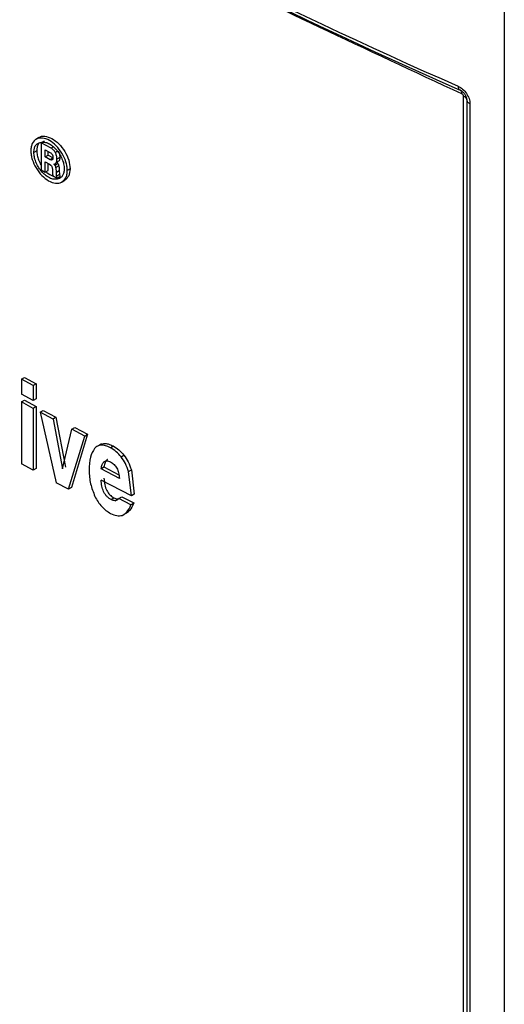
# Model space of a CAD drawing. Extents: x 0 to 16.5, y 0 to 11.7.
# Drawn here: x 12.1 to 12.2, y 9.1 to 9.2 of the extents above; entities that cross this region are included whole.
import ezdxf

# ---------------------------------------------------------------- set-up
doc = ezdxf.new("R2010")
doc.units = 0
doc.linetypes.add('SLD-SOLID', pattern=[0])
doc.layers.get('0').update_dxf_attribs({"linetype": 'CONTINUOUS'})

msp = doc.modelspace()

# ---------------------------------------------------------------- linework, layer by layer
at = {"color": 7, "linetype": 'SLD-SOLID'}
for p, q in [((12.18233437378365, 9.718130249248304), (12.18233437378365, 8.484437876803318)), ((12.1758878396333, 8.522605550250734), (12.17588783962098, 9.207516799268385)), ((12.17639647125598, 9.20693088713018), (12.17639647125592, 8.522019612276983)), ((12.17690748140707, 9.20634278233426), (12.17690747375349, 8.521438353078418)), ((12.10873026103715, 9.200973213251656), (12.10827976811836, 9.200696966158645)), ((12.10955987046662, 9.2004319846689), (12.10911068814539, 9.200155855422949)), ((12.1091106881454, 9.200155855422945), (12.1091106881454, 9.19586955194848)), ((12.11069804970473, 9.199297356148145), (12.1091106881454, 9.200155855422945)), ((12.11104315125857, 9.199510512573427), (12.11069804970466, 9.199297356148103)), ((12.10840034494144, 9.19891584871629), (12.10795033441194, 9.198637766674459)), ((12.10973519859199, 9.199049395248062), (12.11059586552897, 9.198584281016183)), ((12.10973519859199, 9.197934898135308), (12.10973519859199, 9.199049395248062)), ((12.10973519859206, 9.197934898135328), (12.11018393467504, 9.198211269069725)), ((12.11054999189752, 9.197494544357628), (12.10973519859199, 9.197934898135308)), ((12.11018393467504, 9.198211269069725), (12.11018393467504, 9.198806893149264)), ((12.11018393467503, 9.198211269069745), (12.1109981457774, 9.197771229942859)), ((12.11168105280525, 9.198821940865518), (12.11134434965267, 9.198613569983815)), ((12.11204699416731, 9.197849048934817), (12.11159959026847, 9.197571959150958)), ((12.10973519859199, 9.19716668067826), (12.11043949051039, 9.196785984351939)), ((12.10973519859199, 9.195531308975154), (12.10973519859199, 9.19716668067826)), ((12.11018393467504, 9.195807679909572), (12.11018393467504, 9.196924121912726)), ((12.11043949051039, 9.196785984351939), (12.11062907001575, 9.196639199509407)), ((12.11096645953774, 9.197751667185162), (12.11054999189744, 9.19749454435758)), ((12.11071925675211, 9.197442372613576), (12.11054999189752, 9.197494544357628)), ((12.11092749408907, 9.197571001240366), (12.11071925414005, 9.197442371000095)), ((12.11129380398858, 9.196587915756098), (12.11112363125029, 9.196801055740618)), ((12.11174142638428, 9.19686488791291), (12.11129380398856, 9.196587915756083)), ((12.11188633203868, 9.19654749314694), (12.11143881609139, 9.196270466949862)), ((12.11194057741302, 9.197303968867699), (12.11149309742046, 9.197026920036249)), ((12.11157137524139, 9.197077962390429), (12.11174142638429, 9.196864887912918)), ((12.1091106881454, 9.19586955194848), (12.10973519859199, 9.195531308975154)), ((12.10973519859201, 9.195531308975141), (12.11018393467504, 9.195807679909572)), ((12.11088363421299, 9.195957870320608), (12.11089202334816, 9.19559043093283)), ((12.11094740768584, 9.194947854136295), (12.11165901740844, 9.194564597125314)), ((12.11196496852249, 9.195748553715017), (12.11151751167588, 9.195471499028393)), ((12.11199691371089, 9.195169779285031), (12.11154947395108, 9.194892708740639)), ((12.11210637884434, 9.194841709756657), (12.11165901740836, 9.194564597125268)), ((12.1136757210337, 9.196068549042481), (12.11322948176298, 9.195790834096455)), ((12.11242318377816, 9.19399510820403), (12.11286927887793, 9.194272066497001)), ((12.10600990949631, 9.162825927152882), (12.10646130745081, 9.163100849662145)), ((12.10786372065333, 9.16181436821219), (12.1060099094964, 9.162825927152939)), ((12.10600990949632, 9.162825927152877), (12.10600990949632, 9.160443434838081)), ((12.1064613074509, 9.163100849662202), (12.10831379398392, 9.162090013521698)), ((12.10831379398391, 9.162090013521698), (12.10786372065333, 9.161814368212186)), ((12.10831379398392, 9.162090013521698), (12.10831379398392, 9.159707521206903)), ((12.10786372065333, 9.159431875897385), (12.10600990949631, 9.160443434838088)), ((12.10786372065333, 9.161814368212186), (12.10786372065333, 9.15943187589739)), ((12.10600990949631, 9.159206721782043), (12.10646130745081, 9.159481644291306)), ((12.10600990949632, 9.159206721782038), (12.10600990949632, 9.149431228795171)), ((12.10786372065334, 9.158195162841347), (12.1060099094964, 9.1592067217821)), ((12.1064613074509, 9.159481644291363), (12.10831379398392, 9.15847080815086)), ((12.10831379398391, 9.159707521206897), (12.10786372065333, 9.159431875897385)), ((12.10831379398391, 9.158470808150854), (12.10786372065333, 9.158195162841341)), ((12.10786372065333, 9.158195162841347), (12.10786372065333, 9.148419669854478)), ((12.10831379398392, 9.15847080815086), (12.10831379398392, 9.148695315163993)), ((12.10896150851468, 9.157598784956408), (12.1094107974309, 9.157874856402309)), ((12.10896150851463, 9.15759878495638), (12.11148849579025, 9.146457917975617)), ((12.11097975511992, 9.156507463751147), (12.10896150851463, 9.15759878495638)), ((12.10941079743087, 9.157874856402293), (12.11142760191641, 9.156784314990702)), ((12.11142760189495, 9.156784314977436), (12.11097975511965, 9.156507463750977)), ((12.11097975511992, 9.156507463751147), (12.11248750348687, 9.148649018641283)), ((12.11142760191641, 9.156784314990702), (12.1129342731349, 9.148926448332825)), ((12.11248750390504, 9.148649018528177), (12.11396578242728, 9.154904851794056)), ((12.11396578242722, 9.154904851794013), (12.11441149558499, 9.155182848165353)), ((12.11598547955432, 9.15382892322936), (12.11396578242728, 9.154904851794056)), ((12.11441149558509, 9.155182848165419), (12.11642974955594, 9.154107688395682)), ((12.11344213995174, 9.145409369351462), (12.11598547955432, 9.15382892322936)), ((12.11642974955594, 9.154107688395682), (12.11388822727353, 9.145687165643832)), ((12.11598547955425, 9.153828923229282), (12.11642974955582, 9.154107688395626)), ((12.11863535575091, 9.152582482084862), (12.11819230250722, 9.152302759799749)), ((12.12004893730982, 9.151974678721828), (12.12049030380468, 9.15225497674668)), ((12.12175501408365, 9.150517848523686), (12.12219516151674, 9.150798784658217)), ((12.10786372065333, 9.148419669854475), (12.10600990949632, 9.149431228795171)), ((12.10831379398391, 9.148695315163987), (12.10786372065333, 9.148419669854475)), ((12.11859078141287, 9.148658545827725), (12.11903318981957, 9.148938295913771)), ((12.12148361950972, 9.147140429863676), (12.11859078141277, 9.148658545827661)), ((12.11903318981961, 9.148938295913798), (12.12139515273707, 9.147698774899773)), ((12.12292645147654, 9.148223963165098), (12.1233657618698, 9.148505335585575)), ((12.12337891362042, 9.144361402676287), (12.1229264514765, 9.148223963165057)), ((12.12336576186972, 9.148505335585538), (12.12381790071093, 9.144642943207085)), ((12.11344213995165, 9.145409369351409), (12.11148849579014, 9.14645791797555)), ((12.12337891362042, 9.144361402676287), (12.11857760124048, 9.146874076502199)), ((12.11388822727342, 9.145687165643764), (12.11344213989726, 9.14540936931753)), ((12.12015462318694, 9.143798748218527), (12.12059591416475, 9.14407908586568)), ((12.12078905936181, 9.143602637180994), (12.12122989700895, 9.143883212422494)), ((12.12140421011575, 9.143962837143048), (12.12184460821274, 9.144243642331865)), ((12.12329928868808, 9.142975106486634), (12.12140421011576, 9.143962837143063)), ((12.12184460821272, 9.144243642331851), (12.12373833267387, 9.143256617449383)), ((12.1238179007109, 9.14464294320706), (12.12337891362052, 9.144361402676351)), ((12.1224872338558, 9.141636098093901), (12.12292657947029, 9.141917026690557)), ((12.12329928868797, 9.142975106486558), (12.12373833267383, 9.143256617449355)), ((12.12188602627777, 9.141268503726838), (12.12232608009735, 9.141549488730034))]:
    msp.add_line(p, q, dxfattribs=at)
for centre, radius, start, end in [((12.52291150923681, 10.0004118855328), 0.8644022463809549, 233.7367608199919, 246.2684150975462), ((12.52302852101038, 9.999378983339872), 0.8639426871135868, 233.7367224523836, 246.2686373322444)]:
    msp.add_arc(centre, radius, start, end, dxfattribs=at)
for points in [[(12.17563740804922, 9.20787714156886), (12.16060303355362, 9.21485703417744), (12.13053428456242, 9.228816819394597), (12.08849496451522, 9.251806709989895), (12.04867098521692, 9.276075489689948), (12.02448930383264, 9.293433806995335), (12.0123984631405, 9.302112965648028)], [(12.17639647125258, 9.206930887818336), (12.17638848023385, 9.20698732395194), (12.17637249819639, 9.207100196219152), (12.17626613845523, 9.207259712451009), (12.17610843890406, 9.207404375817047), (12.17596137272357, 9.207479324780952), (12.17588783963333, 9.207516799262903)], [(12.17639647125598, 9.20693088713018), (12.1764045073808, 9.206874212577342), (12.17642057963044, 9.206760863471661), (12.1765274682882, 9.206600706287066), (12.17668592282478, 9.206455511950816), (12.17683362854987, 9.206380358872726), (12.17690748141241, 9.206342782333682)]]:
    msp.add_open_spline(points, degree=3, dxfattribs=at)
for points, knots in [([(12.17503067782057, 9.209102735654206), (12.17527571511835, 9.208965885408096), (12.1757653970529, 9.208692404212108), (12.17637654581921, 9.20796882077382), (12.1768244598085, 9.207142938696103), (12.17687972182221, 9.206610327272093), (12.17690748140707, 9.20634278233426)], [0, 0, 0, 0, 0.2496659764389755, 0.4989318746246552, 0.7483001032061076, 1, 1, 1, 1]), ([(12.17503067782057, 9.20910272547402), (12.17503484700011, 9.209025454511302), (12.1750431853592, 9.208870912585942), (12.17510644579465, 9.208689638178942), (12.17520148876828, 9.208552391667416), (12.17529096826019, 9.208510253347903), (12.17533570800609, 9.208489184188176)], [0, 0, 0, 0, 0.2500000006425345, 0.5000000010205861, 0.7500000008817047, 0.9999999999999999, 0.9999999999999999, 0.9999999999999999, 0.9999999999999999]), ([(12.17563740804921, 9.207877141568854), (12.17563351850809, 9.207954290962055), (12.17562573942586, 9.208108589748463), (12.17556331265228, 9.208289493044974), (12.17546910241202, 9.208426359133915), (12.17538017872691, 9.208468240759258), (12.1753357185438, 9.208489180790359)], [0, 0, 0, 0, 0.2500046652453398, 0.5000093304922751, 0.7500139957418449, 1, 1, 1, 1]), ([(12.17533572743166, 9.208489231083394), (12.17538714517917, 9.208464245826342), (12.17552501285077, 9.208397252241818), (12.17579632130565, 9.208198589987466), (12.17610287006736, 9.207850338588191), (12.17635073511953, 9.207380301316775), (12.1763814137764, 9.207079840982892), (12.17639662266617, 9.20693088830495)], [0, 0, 0, 0, 0.09337778012275692, 0.2503761395094928, 0.5024663509059536, 0.7533485753656479, 1, 1, 1, 1]), ([(12.17588783962098, 9.207516799268385), (12.17588736022336, 9.20753248481001), (12.17588640711844, 9.207563669709932), (12.17586786150543, 9.207632955431427), (12.17582023514856, 9.2077229923595), (12.17575221966862, 9.207803710487815), (12.1756874697307, 9.207853026895474), (12.17565426894141, 9.207869019690085), (12.17563740804922, 9.20787714156886)], [0, 0, 0, 0, 0.1165195833679531, 0.231656109368977, 0.4775494369284715, 0.7416008437950218, 0.8687729897828502, 1, 1, 1, 1]), ([(12.11322948175895, 9.195790834093966), (12.11321909931415, 9.196014035447368), (12.11319861492047, 9.19645440806451), (12.11296689213409, 9.197381420524405), (12.11243667221212, 9.198532557944263), (12.11151337885938, 9.199739203600332), (12.11041414144101, 9.200596087637429), (12.10928726751852, 9.201000744809589), (12.10831751000285, 9.200820986374927), (12.10774699581238, 9.200246283885749), (12.10750372571283, 9.19954843093841), (12.10748298225557, 9.199119198922256), (12.10747240606049, 9.19890035201166)], [0, 0, 0, 0, 0.06478570169553764, 0.1278211291040647, 0.2492268672808643, 0.3706469922948069, 0.4921339921354118, 0.615172027070903, 0.7419457867785099, 0.8688845466746593, 0.9331498797585797, 1, 1, 1, 1]), ([(12.10873682391049, 9.200964220749), (12.10874470663108, 9.20097337300702), (12.10895736610108, 9.201220281966412), (12.10968509475906, 9.201241054318903), (12.1107773122984, 9.200930497100956), (12.1119188769071, 9.200061295452413), (12.11287496526691, 9.19883451036657), (12.11354581566082, 9.197400642411782), (12.11363253236469, 9.196511420175256), (12.11367572103372, 9.196068549042465)], [0, 0, 0, 0, 0.006363328449694113, 0.1716694178259612, 0.3363972847489151, 0.5018054341913855, 0.6684563857588081, 0.8348769407953173, 1, 1, 1, 1]), ([(12.10795033441183, 9.198637766674398), (12.10796295533316, 9.198863064185923), (12.10798743742044, 9.199300096728509), (12.10821868014281, 9.199788511457204), (12.10858157188936, 9.200110146645182), (12.10889808184504, 9.200191854115902), (12.10906402214471, 9.200234691827431)], [0, 0, 0, 0, 0.2619924689417452, 0.5082134909703016, 0.7421654541313789, 1, 1, 1, 1]), ([(12.10879303077663, 9.200138311111363), (12.10875876300653, 9.200104740947442), (12.10860860787026, 9.199957642594562), (12.1084467232153, 9.199556795648437), (12.10841592628798, 9.199131182652945), (12.10840034494139, 9.198915848716265)], [0, 0, 0, 0, 0.1274708396779181, 0.5585540362960932, 1, 1, 1, 1]), ([(12.10906402214471, 9.200234691827431), (12.10925499279354, 9.200259215495555), (12.1096240016212, 9.200306602097003), (12.1102648331893, 9.20010421985603), (12.11089780510082, 9.199681240873408), (12.11149514137901, 9.199108144628541), (12.11201583569869, 9.198412748211162), (12.1124178261112, 9.197634068980745), (12.11269768894495, 9.196814669165049), (12.11273115005999, 9.196305908697466), (12.11274789522801, 9.196051306317976)], [0, 0, 0, 0, 0.1298039586861192, 0.2508176356653773, 0.3749541889400037, 0.4982828841872902, 0.6205695380784205, 0.7440375509656073, 0.8719070117738733, 1, 1, 1, 1]), ([(12.10747240606049, 9.19890035201166), (12.10748270478418, 9.198677067228365), (12.10750302388111, 9.198236532528192), (12.10773293117563, 9.197308371911962), (12.10825935676918, 9.196154998506454), (12.10917816353373, 9.194945749830069), (12.11027534076106, 9.194087729384961), (12.11140386936217, 9.19368411612686), (12.11237811474038, 9.193866597878792), (12.11295270987201, 9.194443698344518), (12.11319790680339, 9.195142681126505), (12.11321881938406, 9.195571962846174), (12.11322948175895, 9.195790834093966)], [0, 0, 0, 0, 0.06479505585745074, 0.1278388526236054, 0.2492385801985201, 0.3706390943167407, 0.4921140375570965, 0.6151606732839351, 0.7419542419523438, 0.868900949346097, 0.9331585495335649, 1, 1, 1, 1]), ([(12.1091106881454, 9.195713685252727), (12.10893983355501, 9.195940810387611), (12.10859775387516, 9.196395553179439), (12.10823593107415, 9.19716392322333), (12.10799295614836, 9.197934207850302), (12.10796455076537, 9.198403096719654), (12.10795033441183, 9.198637766674398)], [0, 0, 0, 0, 0.2534385977821623, 0.5074267785043409, 0.753476477789942, 1, 1, 1, 1]), ([(12.10840034494139, 9.198915848716265), (12.10841463771628, 9.198678281353997), (12.10844290897256, 9.198208370659234), (12.10869691389478, 9.197431770336856), (12.10893140145621, 9.19689052914499), (12.10909687979914, 9.196617270988718), (12.1091106881454, 9.196594468952071)], [0, 0, 0, 0, 0.3206045019789726, 0.634159014227635, 0.9694723858265962, 1, 1, 1, 1]), ([(12.11059586552897, 9.198584281016183), (12.11061902356576, 9.198570013403712), (12.11066571869994, 9.198541244640412), (12.11076028563883, 9.198450648017996), (12.1108166529721, 9.198361570594093), (12.11085559760484, 9.198300026303142)], [0, 0, 0, 0, 0.2331960375029883, 0.4702091270542189, 1, 1, 1, 1]), ([(12.11134435029437, 9.198613568769598), (12.11130094815448, 9.19868837898137), (12.11121632736518, 9.198834235825888), (12.11105817462577, 9.199025774072794), (12.11088370633561, 9.199186210385072), (12.11076093666943, 9.199259708046672), (12.11069804970473, 9.199297356148145)], [0, 0, 0, 0, 0.2568256958304849, 0.500730912229942, 0.7442567168793364, 1, 1, 1, 1]), ([(12.11097339609848, 9.197830662487515), (12.11097099902869, 9.197768289984644), (12.11096658859148, 9.197653529034113), (12.11091893312213, 9.197521498142267), (12.11083635134068, 9.19744296303603), (12.11075840922544, 9.19744257003089), (12.11071925675211, 9.197442372613576)], [0, 0, 0, 0, 0.2986586699687911, 0.5495106220185708, 0.7737067655820672, 1, 1, 1, 1]), ([(12.11085559760484, 9.198300026303142), (12.11087387782991, 9.198264716846541), (12.11091136375574, 9.198192310316196), (12.11096270400057, 9.198028929841934), (12.11096900563126, 9.19791207647461), (12.11097339609848, 9.197830662487515)], [0, 0, 0, 0, 0.2240039904628608, 0.4593486644716118, 0.9999999999999999, 0.9999999999999999, 0.9999999999999999, 0.9999999999999999]), ([(12.11159959026848, 9.197571959150945), (12.11159223302703, 9.197751084202606), (12.11157847337987, 9.198086087141528), (12.11141869545103, 9.19844606839605), (12.11134435029437, 9.198613568769598)], [0, 0, 0, 0, 0.534696955904117, 0.9999999999999999, 0.9999999999999999, 0.9999999999999999, 0.9999999999999999]), ([(12.11179193592182, 9.198890561585538), (12.11186622794791, 9.198723084312237), (12.11202590439403, 9.198363124068617), (12.11203964604162, 9.198028163649656), (12.1120469941674, 9.197849048934838)], [0, 0, 0, 0, 0.4652660294294976, 1, 1, 1, 1]), ([(12.1120469941674, 9.197849048934838), (12.11204396400021, 9.197739489567887), (12.11203830566838, 9.197534905722916), (12.11197157313549, 9.197377213341985), (12.11194057741291, 9.197303968867637)], [0, 0, 0, 0, 0.5355230613038132, 1, 1, 1, 1]), ([(12.11062907001575, 9.196639199509407), (12.11066697580086, 9.196598704569368), (12.11074414124135, 9.196516268342933), (12.11082438553445, 9.19634628027744), (12.11087265621467, 9.19615580987462), (12.11087974358129, 9.196028020623187), (12.11088363421299, 9.195957870320608)], [0, 0, 0, 0, 0.2120865616893035, 0.4317481593194107, 0.6880564044441838, 1, 1, 1, 1]), ([(12.11112363125029, 9.196801055740618), (12.11120330224915, 9.196817709492944), (12.11135374876893, 9.19684915756206), (12.11144851563572, 9.196970048525316), (12.11149309742048, 9.197026920036283)], [0, 0, 0, 0, 0.5295635882601731, 1, 1, 1, 1]), ([(12.11143881325809, 9.19627046519597), (12.11141857176353, 9.196330996537625), (12.11138222944092, 9.196439676731245), (12.11132095191898, 9.196542404168394), (12.11129380398858, 9.196587915756098)], [0, 0, 0, 0, 0.5569675544452563, 1, 1, 1, 1]), ([(12.11151750597099, 9.195471495496053), (12.11151523408396, 9.195635367166977), (12.11151166306228, 9.195892945683143), (12.11145824624926, 9.196169760280679), (12.11143881325809, 9.19627046519597)], [0, 0, 0, 0, 0.6362008499913627, 1, 1, 1, 1]), ([(12.11149309742048, 9.197026920036281), (12.11152411534235, 9.197100151130467), (12.1115908934101, 9.197257809370454), (12.11159655724388, 9.197462399586932), (12.11159959026848, 9.197571959150945)], [0, 0, 0, 0, 0.4644926531796084, 1, 1, 1, 1]), ([(12.11174142638429, 9.196864887912918), (12.11176855539917, 9.196819385099714), (12.11182979552149, 9.196716668585342), (12.11186610657109, 9.19660801424954), (12.11188633203876, 9.196547493146998)], [0, 0, 0, 0, 0.4429941327842414, 0.9999999999999999, 0.9999999999999999, 0.9999999999999999, 0.9999999999999999]), ([(12.11188633203876, 9.196547493146998), (12.11190575113125, 9.196446795235662), (12.11195913069417, 9.196169994942489), (12.11196269859669, 9.195912422925906), (12.1119649685225, 9.195748553715022)], [0, 0, 0, 0, 0.3637926469766328, 1, 1, 1, 1]), ([(12.11177718977541, 9.194464055264012), (12.11156683764284, 9.194417832692405), (12.11115465032137, 9.194327259054054), (12.11042671694247, 9.194586917178405), (12.10972356789564, 9.195040869971555), (12.1093142804463, 9.195490182989642), (12.1091106881454, 9.195713685252729)], [0, 0, 0, 0, 0.2653410839833069, 0.5199387776423269, 0.7612026242353607, 1, 1, 1, 1]), ([(12.10986303998787, 9.195610044890012), (12.10986513190936, 9.195606285947433), (12.10990136337415, 9.195541182167746), (12.11025955194928, 9.19525862858218), (12.11073192922239, 9.194987857876077), (12.11116657768625, 9.194810621344185), (12.11131330263451, 9.19475079133641)], [0, 0, 0, 0, 0.006410693904742522, 0.1110313325105324, 0.6999094841338798, 1, 1, 1, 1]), ([(12.11089202334816, 9.19559043093283), (12.11089409379181, 9.195460031681408), (12.1108973962469, 9.195252038737246), (12.11093381961229, 9.195030500883071), (12.11094740768584, 9.194947854136295)], [0, 0, 0, 0, 0.6269407452529382, 1, 1, 1, 1]), ([(12.11154947400176, 9.194892708772029), (12.11154256036052, 9.194965954839104), (12.11152400785725, 9.195162507979845), (12.11152001246768, 9.195352379880209), (12.11151750597099, 9.195471495496053)], [0, 0, 0, 0, 0.3726527431579642, 1, 1, 1, 1]), ([(12.11165901740844, 9.194564597125314), (12.11164631306207, 9.194584942227202), (12.11161883288592, 9.194628949763496), (12.11157594463362, 9.194741923913774), (12.11156055274434, 9.194829600847818), (12.11154947400176, 9.19489270877203)], [0, 0, 0, 0, 0.1941570469692767, 0.4199720078819926, 1, 1, 1, 1]), ([(12.11177584248509, 9.194636963006234), (12.11180747264898, 9.194641352024448), (12.11194379985855, 9.194660268859911), (12.11203575715733, 9.194759709737864), (12.11210637884424, 9.194836078689997)], [0, 0, 0, 0, 0.232016513688104, 1, 1, 1, 1]), ([(12.11274789522801, 9.196051306317976), (12.11273421804061, 9.19584641225676), (12.11270700929681, 9.1954388057911), (12.11251094429109, 9.19495350711897), (12.11220159539752, 9.19460681182589), (12.11191831539831, 9.19451152543799), (12.11177718977541, 9.194464055264012)], [0, 0, 0, 0, 0.2581128483945545, 0.5134773807025923, 0.7576221127627015, 0.9999999999999999, 0.9999999999999999, 0.9999999999999999, 0.9999999999999999]), ([(12.1119649685225, 9.195748553715022), (12.11196747320477, 9.19562943928982), (12.11197146569345, 9.195439569700302), (12.11199000500921, 9.195243022769654), (12.1119969137108, 9.19516977928496)], [0, 0, 0, 0, 0.6273486212483156, 0.9999999999999999, 0.9999999999999999, 0.9999999999999999, 0.9999999999999999]), ([(12.1119969137108, 9.19516977928496), (12.11200518886373, 9.195117033045545), (12.1120173441529, 9.195039554623305), (12.11205659387964, 9.194925152753886), (12.11208837142526, 9.194868297131894), (12.11210637884424, 9.194836078689997)], [0, 0, 0, 0, 0.4802923941787635, 0.7054966823867673, 1, 1, 1, 1]), ([(12.11367572103372, 9.196068549042465), (12.11363719857091, 9.19566375043796), (12.11356191815823, 9.194872694940111), (12.11309113258457, 9.194476403451599), (12.11286125721728, 9.19428290208586)], [0, 0, 0, 0, 0.5117196019818269, 1, 1, 1, 1]), ([(12.11864713000139, 9.152557622646734), (12.11877307779431, 9.152599972890386), (12.11908859332187, 9.15270606573377), (12.11972945235468, 9.15260538351665), (12.12022982975574, 9.15237493691786), (12.12049030380473, 9.152254976746729)], [0, 0, 0, 0, 0.2415857251217246, 0.6052035192449375, 1, 1, 1, 1]), ([(12.11754355655602, 9.15184843317017), (12.11729658282917, 9.15142366819848), (12.11675260992857, 9.150488100530326), (12.11671538400424, 9.149141039419234), (12.11669505933595, 9.148405568890192)], [0, 0, 0, 0, 0.454018438373289, 1, 1, 1, 1]), ([(12.12004893730992, 9.151974678721853), (12.11978716285015, 9.152096816553566), (12.11928430546489, 9.152331438031723), (12.11858407557273, 9.15241601658877), (12.11798086519727, 9.15227080602574), (12.11769182958553, 9.151991642100816), (12.11754355655602, 9.15184843317017)], [0, 0, 0, 0, 0.2647646131822332, 0.5086013402912802, 0.7479162947088878, 1, 1, 1, 1]), ([(12.12175501408365, 9.150517848523664), (12.12149571980077, 9.150817721439397), (12.12096704477337, 9.151429132227882), (12.12035884105444, 9.151790531540806), (12.12004893730992, 9.151974678721853)], [0, 0, 0, 0, 0.4904606221883148, 1, 1, 1, 1]), ([(12.12049030380473, 9.152254976746729), (12.1207999941902, 9.152070935454262), (12.12140781519194, 9.15170972255261), (12.12193606153799, 9.15109855615868), (12.12219516151683, 9.150798784658276)], [0, 0, 0, 0, 0.5095091886948079, 0.9999999999999999, 0.9999999999999999, 0.9999999999999999, 0.9999999999999999]), ([(12.11859078141277, 9.148658545827661), (12.11862712225895, 9.148885855019852), (12.11869646110549, 9.149319564161233), (12.11894491778289, 9.149720434791535), (12.11922290193698, 9.14989341507443), (12.11947274504673, 9.149933179578623), (12.11976180315375, 9.149881563367222), (12.11996747725719, 9.149784056211297), (12.1200753573051, 9.149732911820838)], [0, 0, 0, 0, 0.2719302499282741, 0.5188467482354695, 0.638828306752041, 0.752447538043994, 0.8701539425168237, 1, 1, 1, 1]), ([(12.11959921508703, 9.150118708454787), (12.11956970586336, 9.15010582143558), (12.11938736290547, 9.150026190157337), (12.11915869280811, 9.149637542060429), (12.11907794731579, 9.149187664531317), (12.11903318981961, 9.148938295913798)], [0, 0, 0, 0, 0.0792366258955664, 0.4896177852788668, 1, 1, 1, 1]), ([(12.1200753573051, 9.14973291182084), (12.12017575629643, 9.149675277242125), (12.12036822293459, 9.149564790737633), (12.1206395499949, 9.1493332624654), (12.12087556275972, 9.149061757706237), (12.12114908028525, 9.148628729536654), (12.12139639571767, 9.147952980749496), (12.12145242192588, 9.147431057269165), (12.12148361950972, 9.147140429863676)], [0, 0, 0, 0, 0.1226006413248738, 0.2350275929943017, 0.3426465359796704, 0.4515362487352269, 0.6945939337052109, 1, 1, 1, 1]), ([(12.1229264514765, 9.148223963165057), (12.12277611928987, 9.148647329310108), (12.1224919625546, 9.149447572719728), (12.12199096196049, 9.15017517964853), (12.12175501408365, 9.150517848523664)], [0, 0, 0, 0, 0.5290467124884859, 1, 1, 1, 1]), ([(12.12219516151683, 9.150798784658276), (12.12243094608788, 9.150456186250985), (12.12293165134546, 9.149728654237352), (12.12321555162802, 9.148928626383826), (12.12336576186972, 9.148505335585538)], [0, 0, 0, 0, 0.4709049235912997, 1, 1, 1, 1]), ([(12.11669505933595, 9.148405568890192), (12.11672089473734, 9.147700684815403), (12.11676915005063, 9.146384103689112), (12.11733834073791, 9.144958951791185), (12.1176027925504, 9.144296811649196)], [0, 0, 0, 0, 0.535389776379533, 1, 1, 1, 1]), ([(12.12015462318681, 9.143798748218478), (12.12003123182701, 9.143869795477205), (12.11979716444061, 9.144004568658962), (12.1194654007703, 9.14430282644268), (12.11918505945635, 9.144662226248386), (12.11888333702748, 9.145201673353736), (12.11864828552797, 9.145975998545698), (12.11860262713064, 9.146556110500205), (12.11857760124048, 9.146874076502199)], [0, 0, 0, 0, 0.1276119849307098, 0.242073706251825, 0.3581671421976684, 0.4763578753161039, 0.7129857580642572, 1, 1, 1, 1]), ([(12.1190200190651, 9.147153821624759), (12.11904809179101, 9.146807826583752), (12.11909819387009, 9.146190320789762), (12.11936661078527, 9.14538478542964), (12.1196760715408, 9.14486801513023), (12.11994531752767, 9.144546620875364), (12.12025754902693, 9.144274105213489), (12.12047986168763, 9.144145973602834), (12.12059591416475, 9.144079085865691)], [0, 0, 0, 0, 0.3117192312287865, 0.5563329197514321, 0.66419272301443, 0.7698657245414245, 0.8798644546349766, 1, 1, 1, 1]), ([(12.1176027925504, 9.144296811649196), (12.11775845162117, 9.144002752791119), (12.11806158883529, 9.143430089838773), (12.11866414323205, 9.142671132154154), (12.11934869277142, 9.142037896018198), (12.11983651640866, 9.141752804253743), (12.12008856999087, 9.141605500197512)], [0, 0, 0, 0, 0.2549102913110113, 0.4964233383750791, 0.7398069880333453, 1, 1, 1, 1]), ([(12.12078905936169, 9.143602637180933), (12.12069589644985, 9.143611721455358), (12.12049205581388, 9.143631597865829), (12.12027336434774, 9.14373992869324), (12.12015462318681, 9.143798748218478)], [0, 0, 0, 0, 0.4570379767295662, 1, 1, 1, 1]), ([(12.12059591416475, 9.144079085865691), (12.12071457238405, 9.144020310778112), (12.12093311749714, 9.143912058621307), (12.12113680214751, 9.143892261001598), (12.12122989700903, 9.143883212422523)], [0, 0, 0, 0, 0.5429461113129642, 1, 1, 1, 1]), ([(12.12140421011576, 9.143962837143063), (12.12129937395536, 9.143861137081107), (12.12112419430527, 9.143691197804436), (12.12088507703836, 9.143628010199997), (12.12078905936169, 9.143602637180932)], [0, 0, 0, 0, 0.5984494223337957, 1, 1, 1, 1]), ([(12.1218860262778, 9.14126850372685), (12.12215060088131, 9.141419485382015), (12.12278541706567, 9.141781748414719), (12.1231099894772, 9.14253549913831), (12.12329928868808, 9.142975106486634)], [0, 0, 0, 0, 0.4167735637781562, 1, 1, 1, 1]), ([(12.12373833267387, 9.143256617449383), (12.12354918995598, 9.142816949464056), (12.12322491076781, 9.142063152654226), (12.1225904698759, 9.141700582251481), (12.1223260800974, 9.141549488730087)], [0, 0, 0, 0, 0.5832712205658293, 1, 1, 1, 1]), ([(12.12008856999087, 9.141605500197512), (12.12041386387912, 9.141458676386266), (12.12105551252811, 9.141169063505338), (12.12161177153517, 9.1412356662785), (12.1218860262778, 9.14126850372685)], [0, 0, 0, 0, 0.5069657495002535, 1, 1, 1, 1])]:
    msp.add_open_spline(points, degree=3, knots=knots, dxfattribs=at)

doc.saveas('drawing.dxf')
